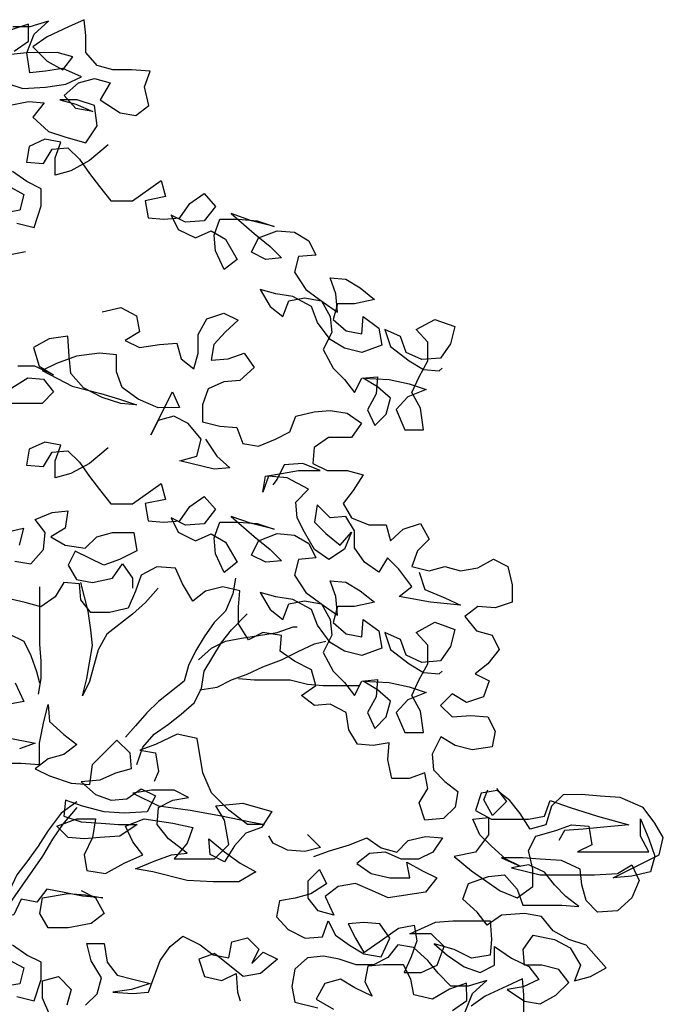
# Model space of a CAD drawing. Units: metres. Extents: x 7525699 to 7534320, y 4820949 to 4827924.
# Drawn here: x 7534042 to 7534042, y 4826309 to 4826310 of the extents above; entities that cross this region are included whole.
import ezdxf

# ---------------------------------------------------------------- set-up
doc = ezdxf.new("R2010")
doc.units = ezdxf.units.M
doc.layers.add('Poprecni profili', color=250, linetype='Continuous', plot=False)

# ---------------------------------------------------------------- blocks, each defined once
blk = doc.blocks.new('TREE7')
for points in [[(105.2, 6783.8), (154.7, 6793.7), (181.8, 6791.2), (162.1, 6766.5), (189.3, 6741.8), (219, 6732), (253.6, 6722.1), (273.3, 6751.8), (268.3, 6786.4), (238.7, 6796.2), (209, 6796.2), (236.2, 6788.8), (265.9, 6776.5), (236.2, 6781.4), (216.4, 6803.6), (241.1, 6825.9), (268.3, 6833.3), (295.5, 6825.9), (278.2, 6796.3), (312.8, 6774.1), (340, 6769.1), (362.3, 6786.5), (354.8, 6818.6), (364.7, 6845.8), (332.5, 6848.2), (300.4, 6848.2), (273.2, 6855.6), (253.4, 6877.8), (253.4, 6907.5), (250.9, 6934.6), (223.7, 6922.3), (186.7, 6904.9), (162, 6887.6), (186.7, 6862.9), (213.9, 6848.1), (231.2, 6870.4), (204, 6877.8), (152.1, 6877.7), (58.2, 6867.7)], [(129.9, 6880.2), (154.6, 6897.5), (154.5, 6927.1), (124.9, 6917.2)], [(115.1, 6825.8), (144.8, 6815.9), (184.3, 6818.4), (218.9, 6823.4), (246.1, 6835.8), (213.9, 6850.6), (184.3, 6845.6), (157.1, 6843.1), (152.1, 6877.7), (164.4, 6909.8), (189.1, 6932.1), (157, 6922.2), (127.4, 6922.2)], [(291.9, 6718.7), (259.8, 6691.5), (227.7, 6674.1), (200.5, 6666.7), (200.5, 6696.4), (210.3, 6723.6), (183.1, 6728.5), (156, 6716.1), (151, 6688.9), (180.7, 6686.5), (195.5, 6711.2), (222.7, 6713.7), (242.5, 6693.9), (259.8, 6669.2), (277.1, 6647), (296.9, 6622.3), (334, 6622.4), (383.4, 6657), (390.8, 6629.8), (356.2, 6622.4), (361.2, 6592.7), (388.4, 6590.3), (415.6, 6592.8), (432.8, 6617.5), (457.5, 6634.8), (477.3, 6612.6), (457.6, 6587.9), (425.5, 6585.4), (400.7, 6597.7), (413.1, 6573), (442.8, 6558.2), (469.9, 6570.6), (494.7, 6555.8), (514.5, 6521.2), (492.2, 6503.9), (477.4, 6536), (474.9, 6563.2), (484.8, 6590.4), (516.9, 6590.4), (549, 6587.9), (578.7, 6578.1), (539.1, 6587.9), (504.5, 6600.3), (544.1, 6565.7), (571.3, 6543.5), (591.1, 6523.7), (563.9, 6521.2), (539.2, 6533.6), (551.5, 6558.3), (583.6, 6570.7), (613.3, 6568.2), (638, 6553.4), (650.4, 6528.7), (620.7, 6526.2), (613.3, 6499), (633.1, 6469.4), (662.8, 6447.2), (687.5, 6429.9), (685, 6462), (675.1, 6489.2), (702.3, 6486.8), (727, 6472), (751.8, 6452.2), (717.2, 6444.8), (687.5, 6444.7), (680.1, 6417.6), (702.4, 6397.8), (729.6, 6392.9), (732, 6422.5), (759.2, 6402.8), (764.2, 6373.1), (729.6, 6360.8), (700, 6368.1), (675.2, 6383), (653, 6412.6), (643.1, 6439.8), (610.9, 6457), (581.3, 6461.9), (554.1, 6469.3), (571.4, 6439.7), (593.6, 6422.4), (603.5, 6449.6), (630.7, 6454.6), (660.3, 6449.7), (675.2, 6422.5), (677.7, 6395.3), (662.9, 6365.6), (680.2, 6333.5), (700, 6313.8), (717.3, 6291.6), (729.7, 6316.3), (756.8, 6318.8), (754.4, 6289.1), (739.6, 6261.9), (752, 6234.7), (771.7, 6254.5), (779.1, 6281.7), (756.9, 6301.5), (732.1, 6316.3), (776.6, 6313.9), (811.2, 6306.5), (840.9, 6296.6), (808.8, 6284.2), (789, 6262), (803.9, 6227.4), (836, 6227.4), (831, 6264.5), (816.2, 6291.6), (828.5, 6318.8), (843.3, 6346), (843.3, 6378.2), (823.5, 6400.4), (855.6, 6417.7), (890.2, 6405.4), (882.8, 6375.7), (865.5, 6351), (833.4, 6348.5), (806.2, 6360.8), (796.3, 6388), (769.1, 6400.3), (779, 6370.7), (811.2, 6346), (835.9, 6331.2), (863.1, 6328.8), (868, 6333.7)], [(149.5, 6534.3), (112.4, 6526.9)], [(119.7, 6648), (146.9, 6633.2), (139.5, 6606), (112.3, 6601)], [(134.6, 6583.7), (164.3, 6576.3), (176.6, 6613.4), (176.5, 6643.1), (151.8, 6655.4), (127.1, 6672.7)], [(281.8, 6430.9), (313.9, 6438.4), (341.1, 6423.6), (346.1, 6396.4), (321.4, 6381.5), (346.1, 6369.2), (380.7, 6374.2), (410.3, 6376.7), (417.8, 6349.5), (440, 6332.2), (447.4, 6359.4), (447.4, 6391.5), (462.2, 6418.7), (491.8, 6428.7), (516.6, 6416.3), (494.3, 6396.5), (474.6, 6374.3), (469.7, 6347.1), (499.3, 6349.6), (526.5, 6359.5), (543.8, 6334.8), (519.1, 6312.5), (491.9, 6310), (464.8, 6297.7), (454.9, 6270.5), (454.9, 6240.8), (484.6, 6233.4), (514.3, 6231), (524.2, 6203.8), (551.4, 6198.9), (581, 6211.3), (605.7, 6223.6), (615.6, 6250.8), (647.7, 6258.3), (674.9, 6260.8), (704.5, 6255.9), (729.3, 6238.6), (712, 6213.9), (672.4, 6213.8), (647.7, 6196.5), (645.3, 6169.3), (670, 6157), (704.6, 6157), (731.8, 6149.6), (714.5, 6122.4), (697.3, 6100.2), (712.1, 6075.5), (741.8, 6063.1), (771.4, 6063.2), (778.9, 6036), (801.1, 6055.8), (830.7, 6065.7), (845.6, 6038.5), (825.8, 6018.7), (816, 5991.5), (845.6, 5984.2), (872.8, 5991.6), (900, 5984.2), (929.7, 5989.2), (956.8, 6004), (981.5, 5991.7), (989, 5959.6), (989, 5929.9), (959.4, 5920), (929.7, 5922.4), (907.5, 5905.1), (927.3, 5880.4), (954.5, 5873), (966.8, 5848.3), (947.1, 5823.6), (924.9, 5806.3), (949.6, 5794), (939.7, 5766.8), (910.1, 5756.9), (885.4, 5771.7), (865.6, 5751.9), (885.4, 5732.1), (917.5, 5734.6), (947.2, 5732.2), (959.6, 5707.5), (954.6, 5680.3), (920.1, 5675.3), (890.4, 5682.7), (865.7, 5697.5), (850.9, 5667.8), (853.4, 5640.7), (873.1, 5620.9), (895.4, 5603.6), (890.5, 5576.4), (870.7, 5556.7), (838.6, 5554.2), (828.7, 5583.8), (843.5, 5608.5), (838.5, 5635.7), (811.4, 5625.8), (781.7, 5625.8), (774.3, 5657.9), (776.7, 5687.5), (749.5, 5682.6), (722.3, 5685), (707.5, 5709.7), (702.5, 5739.4), (675.3, 5754.2), (648.1, 5751.7), (625.9, 5769), (650.6, 5786.3), (643.1, 5813.5), (613.5, 5828.3), (588.8, 5845.5), (591.2, 5872.7), (559.1, 5877.6), (534.4, 5865.2), (517, 5892.4), (517, 5922.1), (519.5, 5949.3), (489.8, 5956.6), (460.2, 5949.2), (437.9, 5931.9), (420.6, 5961.5), (408.2, 5988.7), (376.1, 5991.1), (348.9, 5976.3), (339.1, 5949.1), (326.7, 5919.4), (294.6, 5912), (262.5, 5912), (245.2, 5934.2), (242.7, 5961.4), (215.5, 5963.8), (200.7, 5939.1), (176, 5921.8), (148.8, 5929.1), (119.1, 5936.5)], [(114.1, 6050.2), (146.2, 6057.7), (138.8, 6028)], [(131.4, 6000.8), (158.6, 5995.9), (180.8, 6020.6), (183.3, 6050.3), (166, 6072.5), (195.6, 6084.9), (222.8, 6087.4), (217.9, 6057.7), (193.2, 6042.9), (217.9, 6028.1), (252.5, 6023.2), (272.3, 6042.9), (299.4, 6050.4), (336.5, 6050.4), (341.5, 6018.3), (311.8, 6003.4), (284.7, 5993.5), (235.2, 6018.2), (222.9, 5993.5), (237.7, 5968.8), (264.9, 5963.9), (299.5, 5971.3), (316.8, 5996), (334.1, 5971.3), (334.1, 5954)], [(459.9, 6211.2), (479.7, 6181.5), (502, 6161.8), (474.8, 6159.3), (415.5, 6174), (445.1, 6181.5), (452.5, 6211.1), (430.2, 6238.3), (405.5, 6250.6), (378.3, 6243.2), (366, 6218.5), (403, 6292.7), (415.4, 6265.5), (378.3, 6265.4), (343.7, 6280.2), (316.5, 6300), (306.6, 6327.2), (306.6, 6356.8), (276.9, 6359.3), (237.4, 6354.3), (202.8, 6341.9), (178.1, 6329.5), (230, 6302.4), (279.4, 6290.1), (311.6, 6280.2), (341.2, 6270.4), (314.1, 6272.8), (281.9, 6282.7), (249.8, 6299.9), (227.5, 6324.6), (225, 6354.3), (222.5, 6388.9), (190.4, 6383.9), (163.2, 6369), (173.1, 6336.9), (197.9, 6322.1), (165.7, 6336.9), (136.1, 6336.9)], [(126.2, 6299.8), (153.4, 6317.1), (180.6, 6314.7), (197.9, 6292.5), (178.1, 6272.7), (113.9, 6272.6)], [(291.9, 6196.2), (259.8, 6169), (227.7, 6151.6), (200.5, 6144.2), (200.5, 6173.8), (210.3, 6201), (183.1, 6206), (156, 6193.6), (151, 6166.4), (180.7, 6163.9), (195.5, 6188.7), (222.7, 6191.2), (242.5, 6171.4), (259.8, 6146.7), (277.1, 6124.5), (296.9, 6099.8), (334, 6099.8), (383.4, 6134.5), (390.8, 6107.3), (356.2, 6099.9), (361.2, 6070.2), (388.4, 6067.8), (415.6, 6070.3), (432.8, 6095), (457.5, 6112.3), (477.3, 6090.1), (457.6, 6065.3), (425.5, 6062.8), (400.7, 6075.2), (413.1, 6050.5), (442.8, 6035.7), (469.9, 6048.1), (494.7, 6033.3), (514.5, 5998.7), (492.2, 5981.4), (477.4, 6013.5), (474.9, 6040.7), (484.8, 6067.8), (516.9, 6067.9), (549, 6065.4), (578.7, 6055.6), (539.1, 6065.4), (504.5, 6077.7), (544.1, 6043.2), (571.3, 6021), (591.1, 6001.2), (563.9, 5998.7), (539.2, 6011.1), (551.5, 6035.8), (583.6, 6048.2), (613.3, 6045.7), (638, 6030.9), (650.4, 6006.2), (620.7, 6003.7), (613.3, 5976.5), (633.1, 5946.9), (662.8, 5924.7), (687.5, 5907.4), (685, 5939.5), (675.1, 5966.7), (702.3, 5964.3), (727, 5949.4), (751.8, 5929.7), (717.2, 5922.3), (687.5, 5922.2), (680.1, 5895), (702.4, 5875.3), (729.6, 5870.4), (732, 5900), (759.2, 5880.3), (764.2, 5850.6), (729.6, 5838.2), (700, 5845.6), (675.2, 5860.4), (653, 5890.1), (643.1, 5917.2), (610.9, 5934.5), (581.3, 5939.4), (554.1, 5946.8), (571.4, 5917.2), (593.6, 5899.9), (603.5, 5927.1), (630.7, 5932.1), (660.3, 5927.1), (675.2, 5900), (677.7, 5872.8), (662.9, 5843.1), (680.2, 5811), (700, 5791.3), (717.3, 5769), (729.7, 5793.8), (756.8, 5796.3), (754.4, 5766.6), (739.6, 5739.4), (752, 5712.2), (771.7, 5732), (779.1, 5759.2), (756.9, 5779), (732.1, 5793.8), (776.6, 5791.3), (811.2, 5784), (840.9, 5774.1), (808.8, 5761.7), (789, 5739.4), (803.9, 5704.9), (836, 5704.9), (831, 5742), (816.2, 5769.1), (828.5, 5796.3), (843.3, 5823.5), (843.3, 5855.6), (823.5, 5877.9), (855.6, 5895.2), (890.2, 5882.9), (882.8, 5853.2), (865.5, 5828.5), (833.4, 5826), (806.2, 5838.3), (796.3, 5865.5), (769.1, 5877.8), (779, 5848.2), (811.2, 5823.5), (835.9, 5808.7), (863.1, 5806.2), (868, 5811.2)], [(828.3, 5981.7), (838.2, 5952), (872.9, 5937.2), (900.1, 5924.9), (848.2, 5929.8), (793.8, 5939.6), (816, 5956.9), (793.7, 5986.6), (773.9, 6006.3), (759.1, 5981.6), (734.4, 5998.9), (717.1, 6023.6), (717.1, 6053.2), (702.2, 6077.9), (675, 6075.4), (652.8, 6097.7), (647.9, 6068), (667.6, 6048.2), (692.4, 6028.5), (712.1, 6050.8), (699.8, 6021.1), (672.6, 6003.8), (647.9, 6021), (630.6, 6050.7), (618.2, 6075.4), (615.7, 6102.6), (637.9, 6124.8), (600.8, 6144.6), (568.7, 6147), (558.8, 6119.8), (563.8, 6147), (590.9, 6152), (620.6, 6156.9), (657.7, 6157), (628, 6169.3), (595.9, 6166.8), (583.5, 6142.1), (576.1, 6132.2)], [(378.6, 5954.1), (356.4, 5929.3), (334.2, 5909.5), (289.7, 5874.9), (274.9, 5847.7), (260.1, 5793.3), (247.8, 5768.6), (255.2, 5798.3), (260.1, 5825.5), (265, 5855.1), (262.5, 5882.3), (257.5, 5914.4), (245.1, 5963.8)], [(512, 5971.5), (507.1, 5944.3), (494.8, 5914.6), (475, 5894.8), (457.8, 5870.1), (442.9, 5845.4), (430.6, 5820.7), (423.2, 5793.5), (378.8, 5758.8), (359, 5739.1), (339.3, 5716.8), (322, 5697)], [(79.6, 5953.8), (87, 5921.7), (94.5, 5894.5), (121.7, 5874.8), (146.4, 5862.4), (158.8, 5837.7), (168.7, 5810.5), (173.6, 5790.8)], [(173.5, 5956.4), (173.6, 5857.5), (176.1, 5827.9), (176.1, 5798.2), (171.2, 5771)], [(341.8, 5650.1), (351.7, 5679.7), (371.4, 5702), (396.1, 5719.3), (418.3, 5736.6), (440.6, 5756.4), (452.9, 5781.2), (457.8, 5810.8), (487.4, 5860.3), (504.7, 5882.5), (531.9, 5909.7)], [(447.9, 5830.6), (470.1, 5850.4), (494.8, 5862.7), (522, 5867.7), (551.7, 5872.7), (583.8, 5877.7), (611, 5887.6), (618.4, 5887.6)], [(450.4, 5778.7), (480.1, 5783.6), (504.8, 5796), (531.9, 5805.9), (559.1, 5818.3), (591.2, 5830.7), (620.9, 5845.6), (648, 5857.9), (667.8, 5862.9)], [(131.6, 5790.7), (146.5, 5758.6), (106.9, 5751.2)], [(116.9, 5696.8), (166.3, 5687), (139.1, 5677.1)], [(109.5, 5652.3), (141.6, 5652.4), (173.8, 5649.9), (173.7, 5687), (181.1, 5724.1), (188.5, 5753.7), (191, 5724.1), (215.7, 5701.9), (238, 5684.6), (215.8, 5667.3), (188.6, 5659.8), (166.4, 5642.5), (191.1, 5630.2), (228.2, 5617.8), (260.3, 5615.4), (265.2, 5650), (307.2, 5692.1), (329.4, 5669.8), (331.9, 5642.7), (304.8, 5635.2), (277.6, 5622.8), (245.5, 5620.3), (270.2, 5598.1), (297.4, 5588.3), (324.6, 5590.8), (349.3, 5608.1), (374, 5595.7), (359.2, 5568.5), (319.6, 5566), (285, 5568.5), (248, 5578.3), (218.3, 5588.2), (215.9, 5561), (245.5, 5551.1), (280.1, 5548.7), (309.8, 5546.3), (341.9, 5546.3), (312.3, 5526.5), (277.7, 5524), (250.5, 5521.5), (223.3, 5523.9), (203.5, 5543.7), (238.1, 5556.1), (270.2, 5556.1), (265.3, 5524), (250.5, 5494.3), (255.5, 5467.1), (287.6, 5462.2), (319.7, 5479.5), (351.8, 5494.4), (334.5, 5516.6), (322.1, 5543.8), (354.2, 5556.2), (403.7, 5548.8), (438.3, 5541.4), (428.4, 5514.2), (406.2, 5487), (475.4, 5487.1), (500.1, 5511.8), (492.6, 5553.8), (477.8, 5578.5), (524.7, 5583.5), (574.2, 5568.7), (556.9, 5541.5), (529.7, 5531.6), (510, 5509.4), (492.7, 5482.2), (468, 5494.5), (465.5, 5521.7), (492.7, 5499.5), (519.9, 5479.7), (547.1, 5464.9), (517.5, 5447.6), (473, 5447.6), (428.5, 5450), (369.2, 5464.8), (339.5, 5469.7), (374.1, 5484.5), (401.3, 5494.4), (428.4, 5496.9), (396.3, 5521.6), (376.5, 5546.3), (378.9, 5576), (403.6, 5588.4), (430.8, 5593.3), (406.1, 5605.7), (366.6, 5605.6), (334.4, 5600.6), (378.9, 5578.4), (433.3, 5571.1), (487.7, 5561.2), (534.7, 5551.4), (561.8, 5546.5), (532.2, 5546.5), (500, 5571.1), (470.4, 5600.8), (455.5, 5635.4), (445.6, 5694.7), (411, 5702), (373.9, 5684.7), (346.7, 5674.8), (373.9, 5669.9), (378.9, 5637.8), (371.5, 5620.4)], [(517.1, 5798.5), (544.3, 5796.1), (606.1, 5796.1), (635.8, 5788.7), (662.9, 5786.3), (724.7, 5786.3)], [(646.8, 5491.3), (673.9, 5501.2), (708.5, 5511.1), (738.2, 5523.5), (762.9, 5506.2), (790.1, 5498.8), (809.8, 5518.6), (839.5, 5526), (869.1, 5523.6), (851.9, 5498.9), (827.2, 5486.5), (797.5, 5486.5), (770.3, 5498.8), (743.1, 5496.3), (720.9, 5479), (745.6, 5461.7), (777.8, 5454.3), (812.4, 5454.4), (807.4, 5481.5), (834.6, 5466.7), (859.3, 5454.4), (839.6, 5429.7), (775.3, 5419.7), (748.1, 5432.1), (718.5, 5444.4), (688.8, 5439.4), (666.6, 5422.1), (681.5, 5390), (654.3, 5397.4), (636.9, 5419.6), (636.9, 5449.2), (656.7, 5469), (669, 5444.3), (641.9, 5427), (614.7, 5419.6), (587.5, 5414.6), (582.6, 5387.4), (602.4, 5365.2), (632.1, 5350.4), (661.7, 5352.9), (671.6, 5380.1), (684, 5355.4), (708.7, 5338.1), (733.4, 5323.3), (763.1, 5318.4), (777.9, 5350.5), (760.5, 5375.2), (733.4, 5377.7), (706.2, 5375.2), (718.6, 5350.5), (733.4, 5325.8), (765.5, 5348), (792.7, 5367.8), (819.9, 5372.8), (824.8, 5345.6), (815, 5318.4), (802.6, 5291.2), (832.3, 5291.3), (859.5, 5303.7), (871.8, 5335.8), (849.5, 5358), (812.5, 5358), (856.9, 5377.8), (886.6, 5380.3), (950.8, 5380.3), (953.3, 5348.2), (950.9, 5321), (918.8, 5316.1), (889.1, 5330.9), (854.5, 5340.7), (876.7, 5321), (906.4, 5301.2), (933.6, 5291.4), (958.3, 5303.7), (958.3, 5335.9), (988, 5316.1), (1017.6, 5301.3), (1034.9, 5279.1), (1007.8, 5266.7), (980.6, 5261.8), (1010.3, 5242), (1037.5, 5237.1), (1064.6, 5251.9), (1086.8, 5274.2), (1069.5, 5296.4), (1039.9, 5303.8), (1010.2, 5303.8), (1007.7, 5331), (1025, 5355.7), (1062.1, 5348.3), (1089.3, 5333.5), (1106.6, 5303.9), (1096.7, 5276.7), (1123.9, 5284.1), (1151.1, 5299), (1116.4, 5338.5), (1086.8, 5348.3), (1059.6, 5363.1), (1039.8, 5387.8), (1010.1, 5392.8), (970.6, 5390.2), (945.9, 5372.9), (928.6, 5395.1), (903.8, 5417.4), (913.7, 5444.6), (948.3, 5456.9), (975.5, 5459.4), (997.7, 5434.8), (1007.6, 5407.6), (1074.4, 5407.6), (1104, 5405.2), (1081.8, 5422.5), (1062, 5442.2), (1044.7, 5464.4), (1017.5, 5476.8), (987.8, 5471.8), (1037.2, 5459.5), (1131.2, 5459.6), (1170.7, 5462.1), (1195.4, 5476.9), (1207.8, 5449.8), (1195.4, 5420.1), (1170.8, 5397.8), (1136.2, 5395.3), (1116.4, 5415.1), (1108.9, 5442.3), (1106.4, 5469.4), (1074.3, 5484.2), (1037.2, 5486.7), (1007.6, 5489.1), (970.5, 5489.1), (1002.6, 5474.3), (977.9, 5486.6), (953.2, 5508.8), (933.4, 5528.6), (921, 5555.8), (948.2, 5558.3), (948.2, 5528.6), (926, 5498.9), (888.9, 5491.5), (918.6, 5466.8), (968.1, 5432.3), (997.7, 5419.9), (1024.9, 5439.7), (1024.9, 5469.4), (1017.4, 5501.5), (1029.8, 5526.2), (1064.4, 5536.1), (1091.5, 5546), (1121.2, 5543.6), (1126.2, 5511.5), (1101.5, 5499.1), (1225, 5499.2), (1210.2, 5526.4), (1210.1, 5556), (1225, 5521.5), (1234.9, 5491.8), (1227.5, 5464.6), (1195.4, 5457.2), (1163.3, 5454.7), (1242.3, 5494.3), (1249.7, 5523.9), (1234.9, 5548.6), (1215.1, 5575.8), (1175.5, 5593.1), (1140.9, 5595.5), (1108.8, 5598), (1076.7, 5597.9), (1056.9, 5578.1), (1047.1, 5546), (1019.9, 5538.6), (1002.6, 5565.7), (985.2, 5588), (963, 5605.2), (935.8, 5600.3), (925.9, 5570.6), (953.1, 5555.8), (1017.4, 5555.9), (1044.6, 5560.8), (1054.4, 5588), (1089, 5575.7), (1136, 5560.9), (1190.4, 5546.1), (1141, 5541.1), (1111.3, 5538.6), (1079.2, 5536.1), (1069.3, 5518.8)], [(962.1, 5608.6), (979.4, 5586.4), (954.8, 5561.7), (939.9, 5588.8), (947.3, 5606.1)], [(238.1, 5585.7), (210.9, 5565.9), (188.7, 5536.3), (171.4, 5509.1), (151.7, 5481.9), (134.4, 5459.6), (122.1, 5432.4), (109.7, 5402.7), (99.9, 5375.5), (97.4, 5370.6)], [(238.1, 5575.8), (213.4, 5546.2), (196.1, 5521.4), (178.9, 5491.8), (127, 5417.6), (112.2, 5392.9), (99.9, 5368.1), (99.9, 5365.7)], [(636, 5529.3), (658.3, 5507), (631.1, 5499.6), (601.4, 5502), (576.7, 5514.4), (569.3, 5526.7)], [(245.6, 5432.5), (270.4, 5420.2), (285.2, 5393), (263, 5375.7), (223.4, 5368.2), (188.8, 5368.2), (174, 5392.9), (178.9, 5420.1), (223.4, 5427.6), (253, 5425.1), (282.7, 5420.2), (248.1, 5422.6), (213.5, 5430), (186.3, 5434.9), (169, 5412.7), (141.9, 5417.6), (129.5, 5390.4), (92.5, 5383), (65.3, 5390.3), (60.3, 5392.8)], [(119.7, 5313.8), (146.9, 5299), (139.5, 5271.8), (112.3, 5266.8)], [(134.6, 5249.5), (164.3, 5242.2), (176.6, 5279.2), (176.5, 5308.9), (151.8, 5321.2), (127.1, 5338.5)], [(1009.4, 5223.2), (1009.4, 5252.8), (1006.9, 5280), (979.7, 5267.6), (942.7, 5250.3), (918, 5233)], [(885.9, 5225.5), (910.6, 5242.8), (910.5, 5272.5), (880.9, 5262.6), (851.3, 5245.3), (819.1, 5252.6), (814.2, 5279.8), (801.8, 5304.5), (767.2, 5304.5), (740, 5302), (735.1, 5274.8), (747.5, 5250.1), (717.8, 5264.9), (693.1, 5279.7), (665.9, 5272.3), (651.1, 5245.1), (680.8, 5227.8)], [(908.1, 5223.1), (920.4, 5255.2), (945.1, 5277.5), (913, 5267.6), (883.4, 5267.5), (861.1, 5289.8), (843.8, 5312), (819, 5334.2), (791.9, 5339.1), (774.6, 5316.9), (749.9, 5304.5), (720.2, 5304.4), (690.6, 5314.3), (663.4, 5319.2), (636.2, 5316.7), (614, 5296.9), (609.1, 5267.3), (614, 5240.1), (653.6, 5230.3)], [(191.5, 5217.5), (179.1, 5247.1), (179, 5276.8), (206.2, 5284.2), (228.5, 5262), (221.1, 5234.8)], [(253.2, 5234.8), (273, 5254.6), (280.4, 5281.8), (263, 5311.4), (255.6, 5341.1), (285.3, 5341.1), (290.2, 5309), (307.5, 5286.8), (334.7, 5279.4), (364.4, 5272), (332.3, 5262.1), (300.2, 5257.1), (334.8, 5254.7), (361.9, 5257.2), (381.7, 5311.6), (398.9, 5336.3), (421.2, 5353.6), (450.8, 5338.8), (473.1, 5321.5), (500.3, 5316.6), (505.2, 5343.8), (532.4, 5351.2), (552.2, 5331.5), (539.8, 5306.8), (559.6, 5326.5), (584.3, 5314.2), (554.7, 5289.5), (525, 5284.5), (475.6, 5324), (448.4, 5314.1), (458.3, 5284.4), (488, 5277.1), (512.7, 5289.4), (515.2, 5257.3), (520.1, 5242.5)]]:
    blk.add_lwpolyline(points)

msp = doc.modelspace()

# ---------------------------------------------------------------- block references
at = {"layer": 'Poprecni profili', "xscale": 0.0004999999946449, "yscale": 0.0004999999946449, "zscale": 0.0004999999946449}
msp.add_blockref('TREE7', (7534041.44639, 4826306.71749), dxfattribs=at)
msp.add_blockref('TREE7', (7534041.44639, 4826306.71749), dxfattribs=at)

doc.saveas('drawing.dxf')
